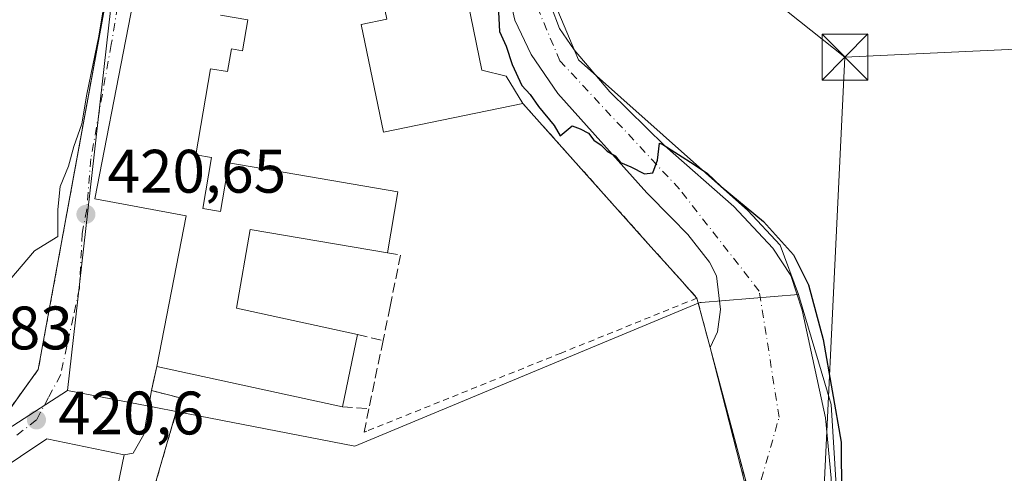
# Model space of a CAD drawing. Units: metres. Extents: x 607771 to 611252, y 4708447 to 4710815.
# Drawn here: x 609168 to 609329, y 4708901 to 4708975 of the extents above; entities that cross this region are included whole.
import ezdxf

# ---------------------------------------------------------------- set-up
doc = ezdxf.new("R2010")
doc.units = ezdxf.units.M
doc.header["$MEASUREMENT"] = 0
for name, pattern in [('DGN Style 2', [1.6480167562047852, 0.988810053722871, -0.6592067024819142]), ('DGN Style 3', [2.307223458686699, 1.648016756204785, -0.6592067024819142]), ('DGN Style 4', [2.6384748266838614, 1.318413404963828, -0.6592067024819142, 0.001648016756204785, -0.6592067024819142])]:
    doc.linetypes.add(name, pattern=pattern)
for name, color, linetype, lineweight in [('Alambrada', 7, 'DGN Style 2', 0), ('Arbolado forestal CxS', 92, 'Continuous', 0), ('Comarca CxS', 21, 'Continuous', 0), ('Comunidad Autónoma CxS', 142, 'Continuous', 0), ('Cultivos herbáceos CxS', 92, 'Continuous', 0), ('Curva de nivel maestra', 30, 'Continuous', 30), ('Curva de nivel normal', 30, 'Continuous', 0), ('Edificación Cxs', 1, 'Continuous', 13), ('Edificación industrial Cxs', 135, 'Continuous', 13), ('Elemento construido Cxs', 1, 'Continuous', 0), ('Estación ferroviaria Cxs', 135, 'Continuous', 0), ('Ferrocarril', 4, 'Continuous', 0), ('Instalación deportiva CxS', 7, 'Continuous', 0), ('Municipio CxS', 4, 'Continuous', 0), ('Muro lineal', 1, 'DGN Style 3', 13), ('Núcleo urbano CxS', 7, 'Continuous', 0), ('Pista pavimentada Cxs', 135, 'Continuous', 0), ('Pista pavimentada eje', 135, 'DGN Style 4', 0), ('Provincia CxS', 1, 'Continuous', 0), ('Punto de cota en terreno', 7, 'Continuous', 0), ('Recinto industrial CxS', 135, 'Continuous', 0), ('Rótulo de punto de cota en terreno', 7, 'Continuous', 0), ('Tendido', 6, 'Continuous', 0), ('Torre de tendido puntual', 7, 'Continuous', 0), ('Vía urbana Cxs', 4, 'Continuous', 0), ('Vía urbana eje', 4, 'DGN Style 4', 0)]:
    doc.layers.add(name, color=color, linetype=linetype, lineweight=lineweight)
doc.styles.add('Style-Arial', font='txt')

# ---------------------------------------------------------------- blocks, each defined once
blk = doc.blocks.new('5PATER')
at = {"layer": 'Arbolado forestal CxS', "linetype": 'Continuous', "lineweight": 0}
h = blk.add_hatch(color=51, dxfattribs=at)
edge = h.paths.add_edge_path()
edge.add_ellipse((0, 0), major_axis=(-0.1095731443231308, -0.1110710700762829), ratio=0.9994222409660322, start_angle=0, end_angle=360)
blk = doc.blocks.new('*U32')
at = {"layer": 'Ferrocarril', "color": 4, "linetype": 'Continuous', "lineweight": 0}
blk.add_3dface([(609121.4391000001, 4708925.2819, 419.8439000000071), (609171.6042, 4709165.232999999, 420.462400000004), (609168.5086000003, 4709165.9474, 420.4703000000009), (609118.3435000004, 4708925.8375, 419.8714000000036)], dxfattribs=at)
blk = doc.blocks.new('5TTEND')
at = {"layer": 'Instalación deportiva CxS', "color": 7, "linetype": 'Continuous', "lineweight": 0}
for p, q in [((-0.375, 0.3754), (0.375, -0.3746)), ((0.3720000000000001, 0.3784000000000001), (-0.3720000000000001, -0.3776))]:
    blk.add_line(p, q, dxfattribs=at)
at = {"layer": 'Instalación deportiva CxS', "color": 7, "linetype": 'Continuous', "lineweight": 0, "flags": 128}
blk.add_lwpolyline([(-0.375, -0.3746), (0.375, -0.3746), (0.375, 0.3754), (-0.375, 0.3754), (-0.3720000000000001, -0.3776)], dxfattribs=at)

msp = doc.modelspace()

# ---------------------------------------------------------------- linework, layer by layer
at = {"layer": 'Alambrada', "color": 7, "linetype": 'DGN Style 2', "lineweight": 0, "extrusion": (-0.7454155658763164, -0.6665555314414011, 0.007704391874924077), "elevation": -3592925.452716569, "flags": 128}
msp.add_lwpolyline([(-3104125.945128082, 28108.34179747096), (-3104094.563796303, 28106.94515601967), (-3104087.51734445, 28107.29107685422), (-3104083.289473339, 28107.78348090053)], dxfattribs=at)
at = {"layer": 'Alambrada', "color": 7, "linetype": 'DGN Style 2', "lineweight": 0}
for points in [[(609171.4200999998, 4709036.9001, 421.046199999997), (609171.7100999998, 4709030.5601, 420.9698000000063), (609172.1001000004, 4709027.3101, 420.9587999999931), (609172.8901000004, 4709024.4801, 421.2317000000039), (609184.0000999998, 4709001.210100001, 421.3331999999937), (609184.4801000003, 4708998.870100001, 421.4367000000057), (609184.6300999997, 4708998.090100001, 421.4799000000058), (609184.8701, 4708994.9001, 421.7387000000017), (609184.5301000001, 4708990.6601, 421.9229999999953), (609171.1901000004, 4708917.710100001, 420.7906999999978), (609163.9101, 4708907.640100001, 421.0844999999972), (609146.3800999997, 4708895.590100001, 422.5173999999971), (609142.7301000003, 4708897.130100001, 420.9266000000061), (609139.8101000005, 4708898.360099999, 420.6451999999991), (609136.4101, 4708899.790100001, 420.3937000000006), (609125.7301000003, 4708878.5701, 420.6301999999997), (609121.4200999998, 4708868.6501, 420.8742000000057), (609117.9301000005, 4708856.600099999, 420.4977000000072), (609111.4801000003, 4708831.960100001, 421.0972000000039), (609106.0701000001, 4708812.100099999, 420.6970000000001), (609101.3901000004, 4708792.9801, 419.9651000000013)], [(609206.9801000003, 4708768.880100001, 433.7048999999971), (609257.9600999998, 4708768.1601, 431.6132999999973), (609264.8701, 4708805.0101, 428.6662000000069), (609273.1501000002, 4708840.0801, 426.235400000005), (609283.8701, 4708862.2401, 424.841499999995), (609293.6201, 4708867.7601, 425.7155000000057), (609294.4001000002, 4708868.190099999, 425.9772999999987), (609287.7301000003, 4708895.4301, 424.2525000000023), (609280.8300999999, 4708921.300100001, 424.2036999999983), (609278.6901000004, 4708929.360099999, 425.6435999999958)], [(609278.6901000004, 4708929.360099999, 425.6435999999958), (609256.5301000001, 4708920.390100001, 423.5749999999971), (609224.8201000001, 4708907.640100001, 424.4070999999968), (609224.3701, 4708907.440099999, 424.4560999999958)], [(609190.5301000001, 4708918.200099999, 424.0025000000023), (609189.6700999998, 4708914.270099999, 422.4921999999933), (609194.3601000002, 4708913.0701, 423.1993999999977), (609192.3000999996, 4708905.920100001, 422.0063999999985), (609189.9600999998, 4708897.9101, 423.3929999999964), (609195.1201, 4708869.5101, 424.3794000000053), (609198.8201000001, 4708853.8201, 426.7437000000064), (609206.6901000004, 4708827.4801, 429.9875999999931), (609189.8901000004, 4708826.5801, 433.1619999999967), (609202.2500999998, 4708769.4301, 434.4790999999968)]]:
    msp.add_polyline3d(points, dxfattribs=at)
at = {"layer": 'Comarca CxS', "color": 21, "linetype": 'Continuous', "lineweight": 0}
msp.add_3dface([(611229.6200008346, 4708501.309982895), (607807.1100008087, 4708447.439982893), (607771.2800008089, 4710760.719982869), (611192.6800008359, 4710814.579982872)], dxfattribs=at)
at = {"layer": 'Comunidad Autónoma CxS', "color": 142, "linetype": 'Continuous', "lineweight": 0}
msp.add_3dface([(611229.6200008346, 4708501.309982895), (607807.1100008087, 4708447.439982893), (607771.2800008089, 4710760.719982869), (611192.6800008359, 4710814.579982872)], dxfattribs=at)
at = {"layer": 'Cultivos herbáceos CxS', "color": 92, "linetype": 'Continuous', "lineweight": 0, "extrusion": (0.1902216820381863, 0.9817381861263564, 0.002417764234686739), "elevation": 4738800.444137358, "flags": 128}
msp.add_lwpolyline([(297687.1914261876, -11036.68348712969), (297672.492382371, -11036.12948551046), (297669.0766877203, -11035.85188469908)], dxfattribs=at)
at = {"layer": 'Cultivos herbáceos CxS', "color": 92, "linetype": 'Continuous', "lineweight": 0}
for points in [[(609207.4436999997, 4709131.754100001, 433.0556999999972), (609208.2607000005, 4709129.1863, 433.1156000000047), (609226.1261, 4709125.869100001, 439.1634999999952), (609241.5396999996, 4709097.458900001, 436.9104999999981), (609254.5323000001, 4709071.1667, 438.2231999999931), (609252.1157000001, 4709054.848099999, 435.6634999999952), (609248.7899000002, 4709037.3215, 434.1643999999943), (609252.4188999999, 4709028.858899999, 433.8426999999938), (609262.6913000002, 4709023.419299999, 434.4257000000071), (609259.7999, 4709007.321699999, 425.5895000000019), (609254.5324999997, 4708991.523700001, 425.1716000000015), (609253.6558999997, 4708981.869100001, 425.4391999999935), (609259.3614999996, 4708968.2665, 425.6389999999956), (609287.0056999996, 4708943.6941, 425.5522999999957), (609292.2692999998, 4708937.988100001, 425.2309999999998), (609295.2346999999, 4708929.955900001, 424.9352000000072)], [(609302.0383000001, 4708888.172300001, 424.9793000000063), (609300.5799000004, 4708911.9783, 424.8874000000069), (609295.2346999999, 4708929.955900001, 424.9352000000072), (609292.2692999998, 4708937.988100001, 425.2309999999998), (609287.0056999996, 4708943.6941, 425.5522999999957), (609259.3614999996, 4708968.2665, 425.6389999999956), (609253.6558999997, 4708981.869100001, 425.4391999999935), (609254.5324999997, 4708991.523700001, 425.1716000000015), (609259.7999, 4709007.321699999, 425.5895000000019), (609262.6913000002, 4709023.419299999, 434.4257000000071), (609252.4188999999, 4709028.858899999, 433.8426999999938), (609248.7899000002, 4709037.3215, 434.1643999999943), (609252.1157000001, 4709054.848099999, 435.6634999999952), (609254.5323000001, 4709071.1667, 438.2231999999931), (609241.5396999996, 4709097.458900001, 436.9104999999981)], [(609257.9600999998, 4708768.1601, 430.9572000000044), (609264.8701, 4708805.0101, 427.1695000000037), (609265.8646, 4708809.2225, 426.7027999999991), (609267.8594000004, 4708817.671499999, 426.0896000000066), (609267.9062999999, 4708817.917500001, 426.0620999999956), (609267.9386999998, 4708818.007300001, 426.0546999999933), (609273.1501000002, 4708840.0801, 425.0040000000009), (609283.8701, 4708862.2401, 424.1496999999945), (609293.5208000002, 4708867.7039, 424.8261000000057), (609294.3518000003, 4708868.3792, 424.9416000000056), (609297.1803000001, 4708870.678099999, 425.2641000000004), (609302.0383000001, 4708888.172300001, 424.9793000000063), (609300.5799000004, 4708911.9783, 424.8874000000069), (609295.2346999999, 4708929.955900001, 424.9352000000072)], [(609111.6935000002, 4708795.3433, 420.771900000007), (609119.7972999997, 4708841.9957, 420.5617999999959), (609124.8821, 4708857.870300001, 421.0326999999961), (609124.8835000005, 4708857.875299999, 421.0329000000056), (609124.9263000004, 4708858.013900001, 421.0396000000038), (609124.9276999999, 4708858.018100001, 421.0397999999987), (609133.6634999998, 4708887.221700001, 420.1837999999989), (609134.0809000004, 4708887.2313, 420.2168999999994), (609175.9297000002, 4708914.2731, 420.6509999999981), (609190.3601000002, 4708911.4757, 421.2050000000018), (609193.7133, 4708910.825300001, 421.482600000003), (609192.3000999996, 4708905.920100001, 421.5540000000037), (609189.9600999998, 4708897.9101, 421.9483000000037), (609195.1201, 4708869.5101, 424.1656999999978), (609198.8201000001, 4708853.8201, 426.5945000000065), (609206.5754000006, 4708827.863800001, 428.703800000003), (609206.6901000004, 4708827.4801, 428.7449999999953), (609204.8531, 4708827.3817, 429.0339999999997), (609190.6995999999, 4708826.623500001, 430.8359999999957), (609189.8901000004, 4708826.5801, 430.9475999999996), (609202.2500999998, 4708769.4301, 431.9774999999936)], [(609175.9297000002, 4708914.2731, 420.6509999999981), (609134.0809000004, 4708887.2313, 420.2168999999994), (609133.6634999998, 4708887.221700001, 420.1837999999989), (609124.9276999999, 4708858.018100001, 421.0397999999987), (609124.9263000004, 4708858.013900001, 421.0396000000038), (609124.8835000005, 4708857.875299999, 421.0329000000056), (609124.8821, 4708857.870300001, 421.0326999999961), (609119.7972999997, 4708841.9957, 420.5617999999959), (609111.6935000002, 4708795.3433, 420.771900000007)], [(609193.7133, 4708910.825300001, 421.482600000003), (609192.3000999996, 4708905.920100001, 421.5540000000037), (609189.9600999998, 4708897.9101, 421.9483000000037), (609195.1201, 4708869.5101, 424.1656999999978), (609198.8201000001, 4708853.8201, 426.5945000000065), (609206.5754000006, 4708827.863800001, 428.703800000003), (609206.6901000004, 4708827.4801, 428.7449999999953), (609204.8531, 4708827.3817, 429.0339999999997), (609190.6995999999, 4708826.623500001, 430.8359999999957), (609189.8901000004, 4708826.5801, 430.9475999999996), (609202.2500999998, 4708769.4301, 431.9774999999936)]]:
    msp.add_polyline3d(points, dxfattribs=at)
at = {"layer": 'Curva de nivel maestra', "color": 30, "linetype": 'Continuous', "lineweight": 30, "elevation": 425, "flags": 128}
msp.add_lwpolyline([(609246.1200000001, 4708979.340100001), (609246.4800000006, 4708972.880100001), (609247.54, 4708970.5101), (609248.5300000003, 4708967.5001), (609250.0999999996, 4708964.0701), (609251.4500000002, 4708962.630100001), (609252.8200000003, 4708960.6601), (609255.3799999999, 4708957.5601), (609256.3399999999, 4708955.880100001), (609258.3200000003, 4708957.5001), (609259.5999999996, 4708956.9801), (609260.9800000006, 4708956.280099999), (609261.8300000001, 4708955.130100001), (609263.0300000003, 4708954.3301), (609264.0599999996, 4708953.360099999), (609265.3200000003, 4708952.620100001), (609266.2100000001, 4708951.5101), (609267.8799999999, 4708950.780099999), (609270.1200000001, 4708949.6601), (609271.4600000001, 4708949.8201), (609272.2300000006, 4708951.890100001), (609272.5999999996, 4708954.6801), (609273.1299999999, 4708954.4301), (609278.2300000006, 4708951.200099999), (609280.4000000004, 4708949.700099999), (609282.6200000001, 4708947.590100001), (609289.5599999996, 4708941.860099999), (609294.4699999997, 4708936.440099999), (609296.9199999999, 4708931.550100001), (609299.2999999998, 4708922.600099999), (609302.2000000002, 4708905.840100001), (609302.3399999999, 4708888.2601)], dxfattribs=at)
at = {"layer": 'Curva de nivel normal', "color": 30, "linetype": 'Continuous', "lineweight": 0, "elevation": 420, "flags": 128}
msp.add_lwpolyline([(609165.5999999996, 4708931.270099999), (609170.5499999998, 4708937.0701), (609174.3799999999, 4708939.4101), (609174.3499999996, 4708943.8201), (609174.75, 4708947.590100001), (609176.1100000005, 4708950.9101), (609176.9800000006, 4708954.130100001), (609178.3099999996, 4708957.8101), (609179.0999999996, 4708962.640100001), (609181.0599999996, 4708972.120100001), (609183.9199999999, 4708989.3201)], dxfattribs=at)
at = {"layer": 'Edificación Cxs', "color": 1, "linetype": 'Continuous', "lineweight": 13, "elevation": 427.9125999999958, "flags": 128}
msp.add_lwpolyline([(609200.9200999998, 4708975.590100001), (609205.3701, 4708974.8301), (609204.5100999996, 4708969.7401), (609202.7100999998, 4708970.050100001), (609202.0701000001, 4708966.350099999), (609199.3000999996, 4708966.8101), (609196.9101, 4708952.7401), (609199.4600999998, 4708952.300100001), (609198.0301000001, 4708944.0001), (609200.9001000002, 4708943.5001), (609202.2600999996, 4708951.440099999), (609229.8701, 4708946.720100001), (609228.1700999998, 4708936.7501), (609205.7600999996, 4708940.5801), (609203.5601000005, 4708927.720100001), (609223.2701000003, 4708923.4101), (609220.8400999998, 4708911.600099999), (609190.5301000001, 4708918.200099999), (609195.3000999996, 4708942.800100001), (609180.4200999998, 4708945.5601), (609190.5500999996, 4708997.6801)], dxfattribs=at)
at = {"layer": 'Edificación Cxs', "color": 1, "linetype": 'Continuous', "lineweight": 13, "extrusion": (0.01782463250262413, 0.08662918099589319, 0.9960811550652523), "elevation": 419211.6848512317, "flags": 128}
msp.add_lwpolyline([(352294.4856379405, -4716488.419731093), (352294.4856379406, -4716476.314889732)], dxfattribs=at)
at = {"layer": 'Edificación Cxs', "color": 1, "linetype": 'Continuous', "lineweight": 13, "extrusion": (-0.03321841646252503, 0.007233307444916677, 0.9994219409594377), "elevation": 14248.46574192043, "flags": 128}
msp.add_lwpolyline([(-4730714.731845705, -406366.5554207945), (-4730714.731845704, -406397.5936157649)], dxfattribs=at)
at = {"layer": 'Edificación Cxs', "color": 1, "linetype": 'Continuous', "lineweight": 13, "elevation": 426.6521000000066, "flags": 128}
msp.add_lwpolyline([(609186.3701, 4708894.7501), (609184.0500999996, 4708883.790100001), (609171.5100999996, 4708886.420100001), (609172.3901000004, 4708890.6601), (609168.7801000001, 4708888.170100001), (609166.7301000003, 4708891.1601), (609161.3101000005, 4708887.4101), (609163.1201, 4708884.8101), (609160.8701, 4708883.2601), (609159.0701000001, 4708885.880100001), (609148.2301000003, 4708878.8201), (609141.9401000004, 4708885.880100001), (609172.5601000005, 4708906.4001), (609185.2200999996, 4708903.7401), (609183.4600999998, 4708895.350099999)], close=True, dxfattribs=at)
at = {"layer": 'Edificación Cxs', "color": 1, "linetype": 'Continuous', "lineweight": 13}
for points in [[(609190.5301000001, 4708918.200099999, 424.0025000000023), (609195.3000999996, 4708942.800100001, 425.7636999999959), (609180.4200999998, 4708945.5601, 423.9309000000067), (609190.5500999996, 4708997.6801, 426.1244000000006)], [(609205.3701, 4708974.8301, 424.000199999995), (609204.5100999996, 4708969.7401, 424.2936999999947), (609202.7100999998, 4708970.050100001, 425.1699999999983), (609202.0701000001, 4708966.350099999, 424.9474999999948), (609199.3000999996, 4708966.8101, 426.8693999999959), (609196.9101, 4708952.7401, 427.0078999999969), (609199.4600999998, 4708952.300100001, 425.734500000006), (609198.0301000001, 4708944.0001, 426.4670000000042), (609200.9001000002, 4708943.5001, 426.4094000000041), (609202.2600999996, 4708951.440099999, 424.8145999999979), (609229.8701, 4708946.720100001, 424.0295000000042), (609228.1700999998, 4708936.7501, 425.3502000000008)], [(609228.1700999998, 4708936.7501, 425.3502000000008), (609205.7600999996, 4708940.5801, 425.4091000000044), (609203.5601000005, 4708927.720100001, 424.8301999999967), (609223.2701000003, 4708923.4101, 423.9870999999985)], [(609148.2301000003, 4708878.8201, 424.2863000000071), (609141.9401000004, 4708885.880100001, 422.4962999999989), (609172.5601000005, 4708906.4001, 423.1423000000068), (609185.2200999996, 4708903.7401, 422.9640999999974), (609183.4600999998, 4708895.350099999, 426.0227000000014), (609186.3701, 4708894.7501, 424.2850000000035)]]:
    msp.add_polyline3d(points, dxfattribs=at)
at = {"layer": 'Edificación industrial Cxs', "color": 135, "linetype": 'Continuous', "lineweight": 13, "elevation": 427.7458999999943, "flags": 128}
msp.add_lwpolyline([(609250.2600999996, 4708961.1601), (609227.5100999996, 4708956.470100001), (609223.8901000004, 4708974.040100001), (609228.0500999996, 4708974.890100001), (609221.1201, 4709008.7301), (609236.3701, 4709001.690099999), (609243.5701000001, 4708966.5601), (609247.5701000001, 4708965.630100001)], close=True, dxfattribs=at)
at = {"layer": 'Edificación industrial Cxs', "color": 135, "linetype": 'Continuous', "lineweight": 13}
for points in [[(609250.2600999996, 4708961.1601, 426.2019), (609227.5100999996, 4708956.470100001, 424.8092000000034), (609223.8901000004, 4708974.040100001, 424.8748999999953), (609228.0500999996, 4708974.890100001, 427.6955000000017), (609221.1201, 4709008.7301, 425.1236000000063)], [(609221.1201, 4709008.7301, 425.1236000000063), (609236.3701, 4709001.690099999, 425.5095000000001), (609243.5701000001, 4708966.5601, 427.7458999999944), (609247.5701000001, 4708965.630100001, 426.1670000000013), (609250.2600999996, 4708961.1601, 426.2019)]]:
    msp.add_polyline3d(points, dxfattribs=at)
at = {"layer": 'Elemento construido Cxs', "color": 1, "linetype": 'Continuous', "lineweight": 0, "extrusion": (0.001867057990126634, -0.0029679265425496, 0.9999938527343554), "elevation": -12418.63394785951, "flags": 128}
msp.add_lwpolyline([(609169.7575012462, 4709149.116017553), (609119.5935434634, 4708909.16376073), (609116.4978975148, 4708909.719422746), (609166.6618918922, 4709149.830420698), (609169.7575012462, 4709149.116017553)], dxfattribs=at)
at = {"layer": 'Elemento construido Cxs', "color": 1, "linetype": 'Continuous', "lineweight": 0}
msp.add_3dface([(609171.6042999999, 4709165.233100001, 420.4703000000009), (609121.4391000001, 4708925.2819, 420.4703000000009), (609118.3435000004, 4708925.8375, 420.4703000000009), (609168.5087000001, 4709165.9475, 420.4703000000009)], dxfattribs=at)
at = {"layer": 'Estación ferroviaria Cxs', "color": 135, "linetype": 'Continuous', "lineweight": 0}
for points in [[(609177.1401000004, 4709105.4901, 421.8309000000008), (609175.7600999996, 4709089.1601, 421.7443999999959), (609173.8181999996, 4709070.2739, 421.5043000000006), (609172.8101000005, 4709060.470100001, 421.3010000000068), (609172.5367999999, 4709056.9483, 421.2958000000072), (609171.2100999998, 4709039.850099999, 420.9750000000058), (609171.4200999998, 4709036.9001, 421.046199999997), (609171.7100999998, 4709030.5601, 420.9698000000063), (609172.1001000004, 4709027.3101, 420.9587999999931), (609172.8901000004, 4709024.4801, 421.2317000000039), (609184.0000999998, 4709001.210100001, 421.3331999999937), (609184.4801000003, 4708998.870100001, 421.4367000000057), (609184.6300999997, 4708998.090100001, 421.4799000000058), (609184.8701, 4708994.9001, 421.7387000000017), (609184.5301000001, 4708990.6601, 421.9229999999953), (609184.3240999999, 4708989.533700001, 421.9076999999961), (609183.4433000004, 4708984.7169, 421.6983999999939), (609171.1901000004, 4708917.710100001, 420.7906999999978), (609169.2328000005, 4708915.002699999, 420.8019000000059), (609163.9101, 4708907.640100001, 421.0844999999972)], [(609184.8701, 4708994.9001, 421.7387000000017), (609184.5301000001, 4708990.6601, 421.9229999999953), (609184.3240999999, 4708989.533700001, 421.9076999999961), (609183.4433000004, 4708984.7169, 421.6983999999939), (609183.2421000004, 4708983.616699999, 421.6106), (609171.1901000004, 4708917.710100001, 420.7906999999978), (609169.2328000005, 4708915.002699999, 420.8019000000059), (609163.9101, 4708907.640100001, 421.0844999999972), (609161.7213000003, 4708906.135500001, 421.1833999999944), (609146.3800999997, 4708895.590100001, 422.5173999999971), (609142.7301000003, 4708897.130100001, 420.9266000000061), (609139.8101000005, 4708898.360099999, 420.6451999999991), (609136.4101, 4708899.790100001, 420.3937000000006), (609131.3920999998, 4708889.819900001, 420.3350000000065), (609125.7301000003, 4708878.5701, 420.6301999999997), (609121.4200999998, 4708868.6501, 420.8742000000057), (609117.9301000005, 4708856.600099999, 420.4977000000072), (609111.5948000001, 4708832.398200001, 421.1564999999973), (609111.4801000003, 4708831.960100001, 421.0972000000039), (609109.4582000002, 4708824.537900001, 420.5541999999987), (609106.0701000001, 4708812.100099999, 420.6970000000001), (609101.3901000004, 4708792.9801, 419.9651000000013), (609095.3744000001, 4708764.344000001, 419.7005000000063)]]:
    msp.add_polyline3d(points, dxfattribs=at)
at = {"layer": 'Municipio CxS', "color": 4, "linetype": 'Continuous', "lineweight": 0}
msp.add_3dface([(611229.6200008346, 4708501.309982895), (607807.1100008087, 4708447.439982893), (607771.2800008089, 4710760.719982869), (611192.6800008359, 4710814.579982872)], dxfattribs=at)
at = {"layer": 'Muro lineal', "color": 1, "linetype": 'DGN Style 3', "lineweight": 13, "extrusion": (-0.1706555226849593, 0.03950736447576346, 0.9845383998246602), "elevation": 82487.26944150035, "flags": 128}
msp.add_lwpolyline([(-4724997.696625944, -461200.034739615), (-4724997.696625943, -461195.6663839704)], dxfattribs=at)
at = {"layer": 'Muro lineal', "color": 1, "linetype": 'DGN Style 3', "lineweight": 13, "extrusion": (0.9788894261297005, -0.2020812622697826, 0.03063747461715511), "elevation": -355205.6584883591, "flags": 128}
msp.add_lwpolyline([(4734850.556160096, 11312.66723729219), (4734844.090007308, 11313.09043595758), (4734839.181205156, 11312.67574128429)], dxfattribs=at)
at = {"layer": 'Muro lineal', "color": 1, "linetype": 'DGN Style 3', "lineweight": 13, "extrusion": (0.06823681245461283, -0.004738667507154396, 0.9976578985084471), "elevation": 19681.38398761591, "flags": 128}
msp.add_lwpolyline([(4739803.42459121, -280846.5944253323), (4739803.42459121, -280850.9349955266)], dxfattribs=at)
at = {"layer": 'Muro lineal', "color": 1, "linetype": 'DGN Style 3', "lineweight": 13, "extrusion": (-0.01545999989298276, -0.07553873367506281, 0.9970230128327414), "elevation": -364700.3212151469, "flags": 128}
msp.add_lwpolyline([(-347316.345311141, 4721373.332020607), (-347316.345311141, 4721369.380243525)], dxfattribs=at)
at = {"layer": 'Muro lineal', "color": 1, "linetype": 'DGN Style 3', "lineweight": 13}
msp.add_polyline3d([(609228.1700999998, 4708936.7501, 425.3502000000008), (609230.3201000001, 4708936.4001, 424.663400000005), (609228.6001000004, 4708927.9801, 423.7600999999996), (609227.4600999998, 4708922.440099999, 424.7522999999928)], dxfattribs=at)
at = {"layer": 'Núcleo urbano CxS', "color": 7, "linetype": 'Continuous', "lineweight": 0, "extrusion": (0.1902216820381863, 0.9817381861263564, 0.002417764234686739), "elevation": 4738800.444137358, "flags": 128}
msp.add_lwpolyline([(297687.1914261876, -11036.68348712969), (297672.492382371, -11036.12948551046), (297669.0766877203, -11035.85188469908)], dxfattribs=at)
at = {"layer": 'Núcleo urbano CxS', "color": 7, "linetype": 'Continuous', "lineweight": 0}
for points in [[(609182.3437000001, 4709135.140500001, 422.4551999999967), (609181.9868999999, 4709132.320499999, 422.3953000000038), (609178.0292999997, 4709101.049699999, 421.8742999999959), (609175.1756999996, 4709078.501700001, 420.9413999999961), (609173.2698999997, 4709057.9845, 420.5341000000044), (609173.8649000004, 4709056.279100001, 420.7669000000024), (609172.6775000002, 4709036.096899999, 420.5914000000049), (609172.7757000001, 4709032.720100001, 420.5917000000045), (609185.9360999997, 4709002.829100001, 420.9502999999968), (609175.9297000002, 4708914.2731, 420.6509999999981)], [(609182.3437000001, 4709135.140500001, 422.4551999999967), (609181.9868999999, 4709132.320499999, 422.3953000000038), (609178.0292999997, 4709101.049699999, 421.8742999999959), (609175.1756999996, 4709078.501700001, 420.9413999999961), (609173.2698999997, 4709057.9845, 420.5341000000044), (609173.8649000004, 4709056.279100001, 420.7669000000024), (609172.6775000002, 4709036.096899999, 420.5914000000049), (609172.7757000001, 4709032.720100001, 420.5917000000045), (609185.9360999997, 4709002.829100001, 420.9502999999968), (609175.9297000002, 4708914.2731, 420.6509999999981)], [(609207.4436999997, 4709131.754100001, 433.0556999999972), (609208.2607000005, 4709129.1863, 433.1156000000047), (609226.1261, 4709125.869100001, 439.1634999999952), (609241.5396999996, 4709097.458900001, 436.9104999999981), (609254.5323000001, 4709071.1667, 438.2231999999931), (609252.1157000001, 4709054.848099999, 435.6634999999952), (609248.7899000002, 4709037.3215, 434.1643999999943), (609252.4188999999, 4709028.858899999, 433.8426999999938), (609262.6913000002, 4709023.419299999, 434.4257000000071), (609259.7999, 4709007.321699999, 425.5895000000019), (609254.5324999997, 4708991.523700001, 425.1716000000015), (609253.6558999997, 4708981.869100001, 425.4391999999935), (609259.3614999996, 4708968.2665, 425.6389999999956), (609287.0056999996, 4708943.6941, 425.5522999999957), (609292.2692999998, 4708937.988100001, 425.2309999999998), (609295.2346999999, 4708929.955900001, 424.9352000000072)], [(609178.0292999997, 4709101.049699999, 421.8742999999959), (609175.1756999996, 4709078.501700001, 420.9413999999961), (609173.2698999997, 4709057.9845, 420.5341000000044), (609173.8649000004, 4709056.279100001, 420.7669000000024), (609172.6775000002, 4709036.096899999, 420.5914000000049), (609172.7757000001, 4709032.720100001, 420.5917000000045), (609185.9360999997, 4709002.829100001, 420.9502999999968), (609175.9297000002, 4708914.2731, 420.6509999999981), (609134.0809000004, 4708887.2313, 420.2168999999994), (609133.6634999998, 4708887.221700001, 420.1837999999989), (609124.9276999999, 4708858.018100001, 421.0397999999987), (609124.9263000004, 4708858.013900001, 421.0396000000038), (609124.8835000005, 4708857.875299999, 421.0329000000056), (609124.8821, 4708857.870300001, 421.0326999999961), (609119.7972999997, 4708841.9957, 420.5617999999959), (609111.6935000002, 4708795.3433, 420.771900000007)], [(609253.6558999997, 4708981.869100001, 425.4391999999935), (609259.3614999996, 4708968.2665, 425.6389999999956), (609287.0056999996, 4708943.6941, 425.5522999999957), (609292.2692999998, 4708937.988100001, 425.2309999999998), (609295.2346999999, 4708929.955900001, 424.9352000000072), (609279.3768999996, 4708928.667099999, 424.2495999999956), (609279.2111000001, 4708928.6535, 424.2449000000051), (609278.9108999996, 4708928.5285, 424.2305999999954), (609222.8413000006, 4708905.1753, 423.6538), (609193.7133, 4708910.825300001, 421.482600000003), (609190.3601000002, 4708911.4757, 421.2050000000018), (609175.9297000002, 4708914.2731, 420.6509999999981), (609185.9360999997, 4709002.829100001, 420.9502999999968)], [(609189.9600999998, 4708897.9101, 421.9483000000037), (609192.3000999996, 4708905.920100001, 421.5540000000037), (609193.7133, 4708910.825300001, 421.482600000003), (609222.8413000006, 4708905.1753, 423.6538), (609278.9108999996, 4708928.5285, 424.2305999999954), (609279.2111000001, 4708928.6535, 424.2449000000051), (609279.3768999996, 4708928.667099999, 424.2495999999956), (609295.2346999999, 4708929.955900001, 424.9352000000072), (609300.5799000004, 4708911.9783, 424.8874000000069), (609302.0383000001, 4708888.172300001, 424.9793000000063)], [(609193.7133, 4708910.825300001, 421.482600000003), (609222.8413000006, 4708905.1753, 423.6538), (609278.9108999996, 4708928.5285, 424.2305999999954), (609279.2111000001, 4708928.6535, 424.2449000000051), (609279.3768999996, 4708928.667099999, 424.2495999999956), (609295.2346999999, 4708929.955900001, 424.9352000000072)], [(609193.7133, 4708910.825300001, 421.482600000003), (609222.8413000006, 4708905.1753, 423.6538), (609278.9108999996, 4708928.5285, 424.2305999999954), (609279.2111000001, 4708928.6535, 424.2449000000051), (609279.3768999996, 4708928.667099999, 424.2495999999956), (609295.2346999999, 4708929.955900001, 424.9352000000072)], [(609257.9600999998, 4708768.1601, 430.9572000000044), (609264.8701, 4708805.0101, 427.1695000000037), (609265.8646, 4708809.2225, 426.7027999999991), (609267.8594000004, 4708817.671499999, 426.0896000000066), (609267.9062999999, 4708817.917500001, 426.0620999999956), (609267.9386999998, 4708818.007300001, 426.0546999999933), (609273.1501000002, 4708840.0801, 425.0040000000009), (609283.8701, 4708862.2401, 424.1496999999945), (609293.5208000002, 4708867.7039, 424.8261000000057), (609294.3518000003, 4708868.3792, 424.9416000000056), (609297.1803000001, 4708870.678099999, 425.2641000000004), (609302.0383000001, 4708888.172300001, 424.9793000000063), (609300.5799000004, 4708911.9783, 424.8874000000069), (609295.2346999999, 4708929.955900001, 424.9352000000072)], [(609175.9297000002, 4708914.2731, 420.6509999999981), (609134.0809000004, 4708887.2313, 420.2168999999994), (609133.6634999998, 4708887.221700001, 420.1837999999989), (609124.9276999999, 4708858.018100001, 421.0397999999987), (609124.9263000004, 4708858.013900001, 421.0396000000038), (609124.8835000005, 4708857.875299999, 421.0329000000056), (609124.8821, 4708857.870300001, 421.0326999999961), (609119.7972999997, 4708841.9957, 420.5617999999959), (609111.6935000002, 4708795.3433, 420.771900000007)], [(609193.7133, 4708910.825300001, 421.482600000003), (609192.3000999996, 4708905.920100001, 421.5540000000037), (609189.9600999998, 4708897.9101, 421.9483000000037), (609195.1201, 4708869.5101, 424.1656999999978), (609198.8201000001, 4708853.8201, 426.5945000000065), (609206.5754000006, 4708827.863800001, 428.703800000003), (609206.6901000004, 4708827.4801, 428.7449999999953), (609204.8531, 4708827.3817, 429.0339999999997), (609190.6995999999, 4708826.623500001, 430.8359999999957), (609189.8901000004, 4708826.5801, 430.9475999999996), (609202.2500999998, 4708769.4301, 431.9774999999936)]]:
    msp.add_polyline3d(points, dxfattribs=at)
at = {"layer": 'Pista pavimentada Cxs', "color": 135, "linetype": 'Continuous', "lineweight": 0, "extrusion": (-0.9688953677528915, -0.2474480377785682, 0.003351857175577819), "elevation": -1755541.287837761, "flags": 128}
msp.add_lwpolyline([(-4411656.65544553, 6310.33641090775), (-4411683.749477467, 6308.612901225961), (-4411711.471656315, 6308.562800944515)], dxfattribs=at)
at = {"layer": 'Pista pavimentada Cxs', "color": 135, "linetype": 'Continuous', "lineweight": 0}
for points in [[(609280.8300999999, 4708921.300100001, 424.2036999999983), (609282.0500999996, 4708923.840100001, 424.5749999999971), (609282.5100999996, 4708927.520099999, 425.5356999999931), (609281.8901000004, 4708932.9801, 424.9811999999947), (609280.7100999998, 4708935.220100001, 424.8203000000067), (609277.2100999998, 4708939.770099999, 424.6947999999975), (609274.5500999996, 4708942.470100001, 424.8307000000059), (609270.5301000001, 4708946.5701, 425.2262999999948), (609255.9600999998, 4708962.7501, 425.7402000000002), (609251.6401000004, 4708969.140100001, 425.4492000000028), (609248.9801000003, 4708974.7601, 425.3580999999977), (609247.7100999998, 4708980.3301, 425.4141999999993), (609247.6401000004, 4708984.5101, 425.3690999999963), (609251.8224999999, 4709000.720100001, 424.8945999999996)], [(609262.5532999998, 4708998.113299999, 425.4082999999956), (609258.5301000001, 4708994.800100001, 425.6083000000072), (609255.7301000003, 4708990.340100001, 425.5215000000026), (609254.3901000004, 4708985.0101, 425.4646999999969), (609254.2301000003, 4708980.460100001, 425.5567000000011), (609254.9101, 4708976.9901, 425.6757999999973), (609256.2301000003, 4708973.4101, 425.6729999999953), (609258.6700999998, 4708969.9301, 425.7225000000035), (609264.4600999998, 4708963.050100001, 425.8708999999944), (609273.4600999998, 4708954.2301, 425.6705999999977), (609284.7100999998, 4708944.3101, 425.3755999999995), (609291.0701000001, 4708937.5001, 425.209799999997), (609294.0100999996, 4708933.050100001, 425.1582999999956), (609295.8501000004, 4708927.390100001, 425.0834000000032), (609299.6901000004, 4708909.800100001, 424.9228000000003), (609300.6201, 4708899.9801, 425.2005999999965), (609300.8501000004, 4708892.1801, 426.5770000000048), (609300.4600999998, 4708885.470100001, 426.0417000000016), (609298.8701, 4708878.3201, 425.3010000000068), (609297.3201000001, 4708873.670100001, 425.5154000000039), (609295.5301000001, 4708871.050100001, 425.6974999999948), (609294.4001000002, 4708868.190099999, 425.9772999999987)], [(609287.6901000004, 4708894.440099999, 424.2538000000059), (609280.8300999999, 4708921.300100001, 424.2036999999983), (609282.0500999996, 4708923.840100001, 424.5749999999971), (609282.5100999996, 4708927.520099999, 425.5356999999931), (609281.8901000004, 4708932.9801, 424.9811999999947), (609280.7100999998, 4708935.220100001, 424.8203000000067), (609277.2100999998, 4708939.770099999, 424.6947999999975), (609274.5500999996, 4708942.470100001, 424.8307000000059), (609270.5301000001, 4708946.5701, 425.2262999999948), (609255.9600999998, 4708962.7501, 425.7402000000002), (609251.6401000004, 4708969.140100001, 425.4492000000028), (609248.9801000003, 4708974.7601, 425.3580999999977), (609247.7100999998, 4708980.3301, 425.4141999999993)], [(609254.9101, 4708976.9901, 425.6757999999973), (609256.2301000003, 4708973.4101, 425.6729999999953), (609258.6700999998, 4708969.9301, 425.7225000000035), (609264.4600999998, 4708963.050100001, 425.8708999999944), (609273.4600999998, 4708954.2301, 425.6705999999977), (609284.7100999998, 4708944.3101, 425.3755999999995), (609291.0701000001, 4708937.5001, 425.209799999997), (609294.0100999996, 4708933.050100001, 425.1582999999956), (609295.8501000004, 4708927.390100001, 425.0834000000032), (609299.6901000004, 4708909.800100001, 424.9228000000003), (609300.6201, 4708899.9801, 425.2005999999965)]]:
    msp.add_polyline3d(points, dxfattribs=at)
at = {"layer": 'Pista pavimentada eje', "color": 135, "linetype": 'DGN Style 4', "lineweight": 0}
msp.add_polyline3d([(609287.6901000004, 4708894.440099999, 424.2538000000059), (609292.1001000004, 4708909.920100001, 424.2648999999947), (609288.8501000004, 4708930.5101, 424.5598000000027), (609275.8501000004, 4708947.140100001, 424.9896000000008), (609256.3300999999, 4708968.090100001, 425.4903999999952), (609251.2801000001, 4708980.020099999, 425.4664000000049), (609252.7100999998, 4708993.040100001, 425.2633999999962), (609257.1901000004, 4708999.420100001, 425.1937000000034), (609260.7292999999, 4709001.947899999, 425.2704999999987)], dxfattribs=at)
at = {"layer": 'Provincia CxS', "color": 1, "linetype": 'Continuous', "lineweight": 0}
msp.add_3dface([(611229.6200008346, 4708501.309982895), (607807.1100008087, 4708447.439982893), (607771.2800008089, 4710760.719982869), (611192.6800008359, 4710814.579982872)], dxfattribs=at)
at = {"layer": 'Recinto industrial CxS', "color": 135, "linetype": 'Continuous', "lineweight": 0, "extrusion": (-0.7454155658763164, -0.6665555314414011, 0.007704391874924077), "elevation": -3592925.452716569, "flags": 128}
msp.add_lwpolyline([(-3104125.945128082, 28108.34179747096), (-3104094.563796303, 28106.94515601967), (-3104087.51734445, 28107.29107685422), (-3104083.289473339, 28107.78348090053)], dxfattribs=at)
at = {"layer": 'Recinto industrial CxS', "color": 135, "linetype": 'Continuous', "lineweight": 0, "extrusion": (0.04366286077092537, -0.1644498400980219, 0.9854185936347223), "elevation": -747360.3925670959, "flags": 128}
msp.add_lwpolyline([(1797269.931945254, 4330878.624152574), (1797269.931945254, 4330870.161498618)], dxfattribs=at)
at = {"layer": 'Recinto industrial CxS', "color": 135, "linetype": 'Continuous', "lineweight": 0, "extrusion": (0.4265863207937516, 0.115470484545845, 0.8970455273342587), "elevation": 804032.8218850828, "flags": 128}
msp.add_lwpolyline([(4386151.075833188, -1631065.014556588), (4386124.30164621, -1631064.904133895), (4386123.831380314, -1631064.891462438)], dxfattribs=at)
at = {"layer": 'Recinto industrial CxS', "color": 135, "linetype": 'Continuous', "lineweight": 0, "extrusion": (-0.9769019860132852, 0.2136877586589781, 0.0002269859063084399), "elevation": 411118.833415254, "flags": 128}
msp.add_lwpolyline([(-4730324.199488167, 329.1740274767146), (-4730325.551438416, 329.6465274888902), (-4730328.222484548, 330.6843275156309)], dxfattribs=at)
at = {"layer": 'Recinto industrial CxS', "color": 135, "linetype": 'Continuous', "lineweight": 0}
for points in [[(609221.1201, 4709008.7301, 425.1236000000063), (609236.3701, 4709001.690099999, 425.5095000000001), (609243.5701000001, 4708966.5601, 427.7458999999944), (609247.5701000001, 4708965.630100001, 426.1670000000013), (609250.2600999996, 4708961.1601, 426.2019)], [(609236.3701, 4709001.690099999, 425.5095000000001), (609243.5701000001, 4708966.5601, 427.7458999999944), (609247.5701000001, 4708965.630100001, 426.1670000000013), (609250.2600999996, 4708961.1601, 426.2019), (609271.1700999998, 4708937.7601, 424.8053000000073), (609275.8701, 4708932.5101, 425.151199999993), (609278.6901000004, 4708929.360099999, 425.6435999999958), (609280.8300999999, 4708921.300100001, 424.2036999999983), (609287.7301000003, 4708895.4301, 424.2525000000023)], [(609189.9600999998, 4708897.9101, 423.3929999999964), (609192.3000999996, 4708905.920100001, 422.0063999999985), (609194.3601000002, 4708913.0701, 423.1993999999977), (609189.6700999998, 4708914.270099999, 422.4921999999933), (609189.9590999996, 4708915.5908, 422.9646999999969), (609190.5301000001, 4708918.200099999, 424.0025000000023), (609195.3000999996, 4708942.800100001, 425.7636999999959), (609180.4200999998, 4708945.5601, 423.9309000000067), (609190.5500999996, 4708997.6801, 426.1244000000006)], [(609190.5301000001, 4708918.200099999, 424.0025000000023), (609195.3000999996, 4708942.800100001, 425.7636999999959), (609180.4200999998, 4708945.5601, 423.9309000000067), (609190.5500999996, 4708997.6801, 426.1244000000006)], [(609195.1201, 4708869.5101, 424.3794000000053), (609189.9600999998, 4708897.9101, 423.3929999999964), (609192.3000999996, 4708905.920100001, 422.0063999999985), (609194.3601000002, 4708913.0701, 423.1993999999977), (609189.6700999998, 4708914.270099999, 422.4921999999933)]]:
    msp.add_polyline3d(points, dxfattribs=at)
at = {"layer": 'Tendido', "color": 6, "linetype": 'Continuous', "lineweight": 0, "extrusion": (-0.04590515675846918, -0.002136729197013013, 0.9989435174079259), "elevation": -37602.95348402247, "flags": 128}
msp.add_lwpolyline([(-4675545.494690969, 826738.7122509764), (-4675545.494690969, 826859.7810600176)], dxfattribs=at)
at = {"layer": 'Tendido', "color": 6, "linetype": 'Continuous', "lineweight": 0, "extrusion": (-0.1367972844431254, -0.01515781752909254, 0.9904830859417749), "elevation": -154303.3167778931, "flags": 128}
msp.add_lwpolyline([(-4613020.698609333, 1113569.366267629), (-4613121.821940265, 1113543.805816441), (-4613221.375255843, 1113559.869375716)], dxfattribs=at)
at = {"layer": 'Tendido', "color": 6, "linetype": 'Continuous', "lineweight": 0}
msp.add_polyline3d([(609135.7922999999, 4709077.1064, 423.790599999993), (609232.4924999997, 4709103.2313, 439.5782999999938), (609228.3140000004, 4709027.9641, 427.5424999999959), (609302.8499999996, 4708968.720000001, 429.4339999999939)], dxfattribs=at)
at = {"layer": 'Vía urbana Cxs', "color": 4, "linetype": 'Continuous', "lineweight": 0, "extrusion": (-0.07513311982440905, -0.34334088462669, 0.936200860525781), "elevation": -1662137.574045588, "flags": 128}
msp.add_lwpolyline([(-411521.8378808001, 4428653.560493044), (-411521.8378808001, 4428649.263342116)], dxfattribs=at)
at = {"layer": 'Vía urbana Cxs', "color": 4, "linetype": 'Continuous', "lineweight": 0, "extrusion": (0.005675684062632464, -0.03992514424207729, 0.9991865538865456), "elevation": -184123.4981591401, "flags": 128}
msp.add_lwpolyline([(1265867.258733881, 4572587.874005909), (1265855.099126329, 4572592.292931049), (1265821.89586456, 4572576.273707476)], dxfattribs=at)
at = {"layer": 'Vía urbana Cxs', "color": 4, "linetype": 'Continuous', "lineweight": 0}
for points in [[(609163.9101, 4708907.640100001, 421.0844999999972), (609171.1901000004, 4708917.710100001, 420.7906999999978), (609183.2421000004, 4708983.616699999, 421.6106), (609184.5301000001, 4708990.6601, 421.9229999999953), (609184.8701, 4708994.9001, 421.7387000000017), (609185.7401000002, 4708999.2301, 421.8233999999939), (609187.2401000002, 4708999.6501, 422.2559000000037), (609188.7301000003, 4709000.0601, 423.7507000000041), (609190.5500999996, 4708997.6801, 426.1244000000006), (609180.4200999998, 4708945.5601, 423.9309000000067), (609195.3000999996, 4708942.800100001, 425.7636999999959), (609190.5301000001, 4708918.200099999, 424.0025000000023), (609189.6700999998, 4708914.270099999, 422.4921999999933), (609188.431, 4708907.110200001, 421.5148999999947), (609186.6448999997, 4708904.0142, 422.2946999999986), (609185.2200999996, 4708903.7401, 422.9640999999974), (609172.5601000005, 4708906.4001, 423.1423000000068), (609141.9401000004, 4708885.880100001, 422.4962999999989)], [(609190.5500999996, 4708997.6801, 426.1244000000006), (609180.4200999998, 4708945.5601, 423.9309000000067), (609195.3000999996, 4708942.800100001, 425.7636999999959), (609190.5301000001, 4708918.200099999, 424.0025000000023)], [(609095.3744000001, 4708764.344000001, 419.7005000000063), (609101.3901000004, 4708792.9801, 419.9651000000013), (609106.0701000001, 4708812.100099999, 420.6970000000001), (609111.4801000003, 4708831.960100001, 421.0972000000039), (609117.9301000005, 4708856.600099999, 420.4977000000072), (609121.4200999998, 4708868.6501, 420.8742000000057), (609125.7301000003, 4708878.5701, 420.6301999999997), (609131.3920999998, 4708889.819900001, 420.3350000000065), (609136.4101, 4708899.790100001, 420.3937000000006), (609139.8101000005, 4708898.360099999, 420.6451999999991), (609142.7301000003, 4708897.130100001, 420.9266000000061), (609146.3800999997, 4708895.590100001, 422.5173999999971), (609163.9101, 4708907.640100001, 421.0844999999972), (609171.1901000004, 4708917.710100001, 420.7906999999978), (609183.2421000004, 4708983.616699999, 421.6106), (609184.5301000001, 4708990.6601, 421.9229999999953), (609184.8701, 4708994.9001, 421.7387000000017)], [(609189.6700999998, 4708914.270099999, 422.4921999999933), (609188.431, 4708907.110200001, 421.5148999999947), (609186.6448999997, 4708904.0142, 422.2946999999986), (609185.2200999996, 4708903.7401, 422.9640999999974)]]:
    msp.add_polyline3d(points, dxfattribs=at)
at = {"layer": 'Vía urbana eje', "color": 4, "linetype": 'DGN Style 4', "lineweight": 0}
msp.add_polyline3d([(609187.2401000002, 4708999.6501, 422.2559000000037), (609187.1527000006, 4708994.6589, 422.8095999999932), (609185.9471000005, 4708987.742699999, 423.3423999999941), (609183.0894999999, 4708970.7565, 423.3059000000067), (609179.7559000002, 4708952.1033, 424.3166000000056), (609179.1129000002, 4708943.8343, 422.0651999999973), (609178.3501000004, 4708939.9301, 421.0132000000012), (609177.8901000004, 4708930.920100001, 420.7832000000053), (609176.8701, 4708926.210100001, 420.7021999999997), (609175.8501000004, 4708921.5101, 420.7501000000047), (609174.8201000001, 4708916.800100001, 420.7393000000012), (609172.8501000004, 4708913.140100001, 420.6970000000001), (609170.8901000004, 4708909.470100001, 421.4664000000049), (609167.4600999998, 4708906.7601, 421.7229999999981)], dxfattribs=at)

# ---------------------------------------------------------------- block references
at = {"layer": 'Ferrocarril', "color": 4, "linetype": 'Continuous', "lineweight": 0}
msp.add_blockref('*U32', (0, 0), dxfattribs=at)
at = {"layer": 'Punto de cota en terreno', "color": 7, "linetype": 'Continuous', "lineweight": 0, "xscale": 10, "yscale": 10, "zscale": 10}
for p in [(609178.9600000001, 4708943.050000001, 420.6499999999942), (609170.8899999997, 4708909.470000001, 420.6000000000058)]:
    msp.add_blockref('5PATER', p, dxfattribs=at)
at = {"layer": 'Torre de tendido puntual', "color": 7, "linetype": 'Continuous', "lineweight": 0, "xscale": 10, "yscale": 10, "zscale": 10}
msp.add_blockref('5TTEND', (609302.8499999996, 4708968.720000001, 429.4339999999939), dxfattribs=at)

# ---------------------------------------------------------------- texts
at = {"layer": 'Rótulo de punto de cota en terreno', "color": 7, "linetype": 'Continuous', "lineweight": 0, "style": 'Style-Arial'}
for s, p in [('420,65', (609182.4878000002, 4708946.5778)), ('419,83', (609147.6578000003, 4708920.9878)), ('420,6', (609174.4177999999, 4708907.097100001))]:
    msp.add_text(s, height=7.000000000000002, dxfattribs=at).set_placement(p)

doc.saveas('drawing.dxf')
